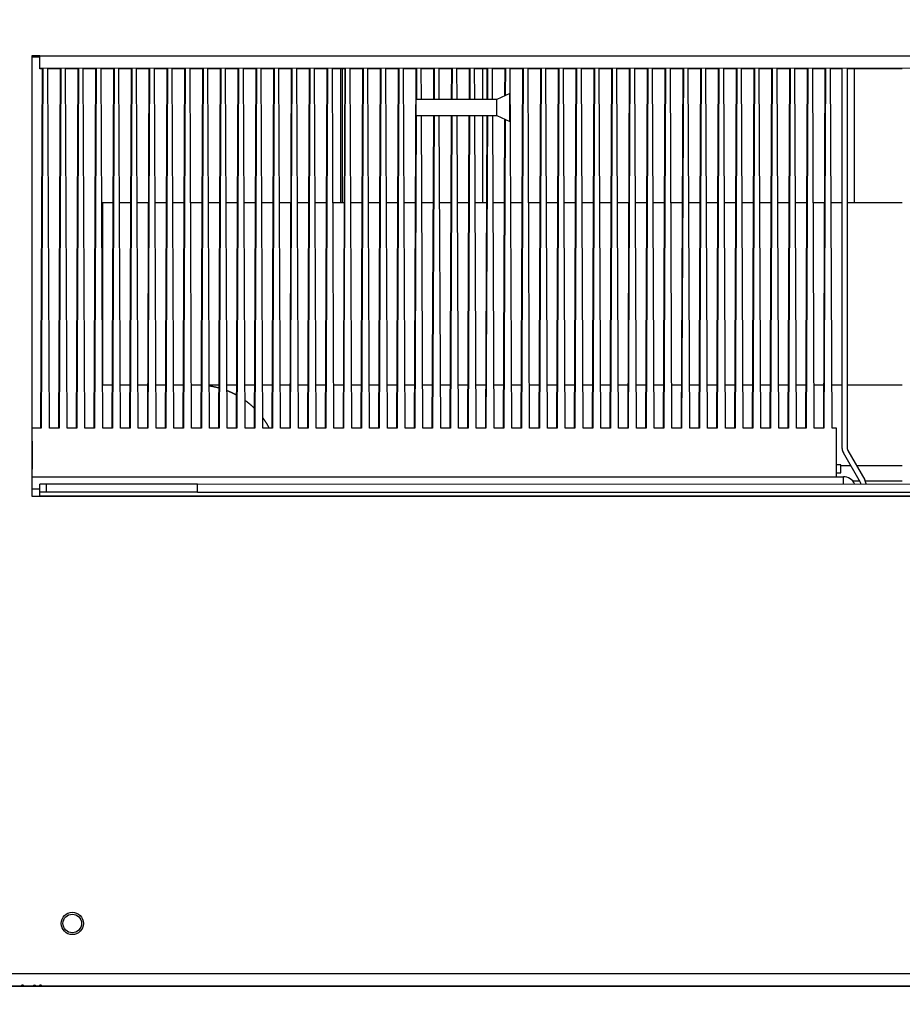
# Model space of a CAD drawing. Extents: x -914 to 7340, y -8867 to 960.
# Drawn here: x -580 to -362, y -8743 to -8499 of the extents above; entities that cross this region are included whole.
import ezdxf

# ---------------------------------------------------------------- set-up
doc = ezdxf.new("R2010")
doc.units = 0
doc.layers.get('0').update_dxf_attribs({"linetype": 'CONTINUOUS'})
doc.layers.add('4', color=7, linetype='CONTINUOUS')
doc.styles.get("Standard").update_dxf_attribs({"font": 'monotxt.shx'})
doc.dimstyles.new('DSTYLE4', dxfattribs={"dimtxt": 30, "dimasz": 30, "dimexe": 3, "dimexo": 0, "dimgap": 1.5, "dimtad": 1, "dimdec": 1, "dimrnd": 0.1, "dimzin": 3, "dimcen": 0.09, "dimazin": 3, "dimtp": 1, "dimtm": 1, "dimtfac": 1, "dimtdec": 4, "dimtofl": 0, "dimtmove": 0, "dimatfit": 3, "dimtolj": 1, "dimtzin": 0})

# ---------------------------------------------------------------- blocks, each defined once
blk = doc.blocks.new('_AH1')
at = {"color": 0, "linetype": 'CONTINUOUS'}
for p, q in [((-1, 0.166667), (0, 0)), ((-1, 0.166667), (-1, -0.166667)), ((0, 0), (-1, -0.166667)), ((0, 0), (-1, 0))]:
    blk.add_line(p, q, dxfattribs=at)
blk = doc.blocks.new('*D17701')
at = {"layer": '4', "color": 4, "linetype": 'CONTINUOUS'}
for p, q in [((-110.17181, -8249.2836), (-110.17181, -8038.652)), ((-259.34635, -8249.2836), (-80.171811, -8249.2836)), ((-110.17181, -8617.2966), (-110.17181, -8249.2836)), ((-575.34513, -8617.2966), (-80.171811, -8617.2966))]:
    blk.add_line(p, q, dxfattribs=at)
at = {"layer": '4', "color": 4, "xscale": 30, "yscale": 30, "zscale": 30}
for p, rotation in [((-110.17181, -8249.2836), 90), ((-110.17181, -8617.2966), 270)]:
    blk.add_blockref('_AH1', p, dxfattribs=dict(at, rotation=rotation))
at = {"layer": '4', "color": 4, "linetype": 'CONTINUOUS'}
blk.add_text('368,0', height=30, rotation=90, dxfattribs=at).set_placement((-125.18181, -8203.652))
blk = doc.blocks.new('*D17702')
at = {"layer": '4', "color": 4, "linetype": 'CONTINUOUS'}
for p, q in [((-259.34635, -8249.2836), (-898.48683, -8249.2836)), ((-868.48683, -8249.2836), (-868.48683, -8493.9459)), ((-868.48683, -8738.6081), (-868.48683, -8493.9459)), ((-309.29156, -8738.6081), (-898.48683, -8738.6081))]:
    blk.add_line(p, q, dxfattribs=at)
at = {"layer": '4', "color": 4, "xscale": 30, "yscale": 30, "zscale": 30}
for p, rotation in [((-868.48683, -8249.2836), 90), ((-868.48683, -8738.6081), 270)]:
    blk.add_blockref('_AH1', p, dxfattribs=dict(at, rotation=rotation))
at = {"layer": '4', "color": 4, "linetype": 'CONTINUOUS'}
blk.add_text('489,3', height=30, rotation=90, dxfattribs=at).set_placement((-883.49683, -8568.9459))

msp = doc.modelspace()

# ---------------------------------------------------------------- linework, layer by layer
at = {"layer": '4', "color": 4, "linetype": 'CONTINUOUS'}
for p, q in [((-575.34635, -8508.3967), (-577.34635, -8508.3968)), ((-577.34635, -8508.3968), (-577.34635, -8617.2968)), ((-378.2947, -8612.4785), (-376.60467, -8612.4785)), ((-376.60467, -8614.2841), (-376.60467, -8612.4785)), ((-577.34635, -8615.4785), (-575.34517, -8615.4785)), ((-577.34635, -8617.2968), (-575.34514, -8617.2967)), ((-259.34635, -8735.4836), (-588.34635, -8735.4836)), ((-259.34635, -8738.4836), (-588.34635, -8738.4836))]:
    msp.add_line(p, q, dxfattribs=at)
at = {"layer": '4', "color": 6, "linetype": 'CONTINUOUS'}
for p, q in [((-577.34635, -8508.6395), (-575.3464, -8508.6392)), ((-575.34606, -8511.5702), (-575.34606, -8511.3976)), ((-574.7698, -8511.5702), (-575.34606, -8511.5702)), ((-570.3698, -8511.5702), (-573.41673, -8511.5702)), ((-565.9698, -8511.5702), (-569.01673, -8511.5702)), ((-561.5698, -8511.5702), (-564.61673, -8511.5702)), ((-557.1698, -8511.5702), (-560.21673, -8511.5702)), ((-552.7698, -8511.5702), (-555.81673, -8511.5702)), ((-548.3698, -8511.5702), (-551.41673, -8511.5702)), ((-543.9698, -8511.5702), (-547.01673, -8511.5702)), ((-539.5698, -8511.5702), (-542.61673, -8511.5702)), ((-535.1698, -8511.5702), (-538.21673, -8511.5702)), ((-530.7698, -8511.5702), (-533.81673, -8511.5702)), ((-526.3698, -8511.5702), (-529.41673, -8511.5702)), ((-521.9698, -8511.5702), (-525.01673, -8511.5702)), ((-517.5698, -8511.5702), (-520.61673, -8511.5702)), ((-513.1698, -8511.5702), (-516.21673, -8511.5702)), ((-508.7698, -8511.5702), (-511.81673, -8511.5702)), ((-504.3698, -8511.5702), (-507.41673, -8511.5702)), ((-499.9698, -8511.5702), (-503.01673, -8511.5702)), ((-495.5698, -8511.5702), (-498.61673, -8511.5702)), ((-491.1698, -8511.5702), (-494.21673, -8511.5702)), ((-486.7698, -8511.5702), (-489.81673, -8511.5702)), ((-482.3698, -8511.5702), (-485.41673, -8511.5702)), ((-477.9698, -8511.5702), (-481.01673, -8511.5702)), ((-473.5698, -8511.5702), (-476.61673, -8511.5702)), ((-469.1698, -8511.5702), (-472.21673, -8511.5702)), ((-464.7698, -8511.5702), (-467.81673, -8511.5702)), ((-460.3698, -8511.5702), (-463.41673, -8511.5702)), ((-455.9698, -8511.5702), (-459.01673, -8511.5702)), ((-451.5698, -8511.5702), (-454.61673, -8511.5702)), ((-447.1698, -8511.5702), (-450.21673, -8511.5702)), ((-442.7698, -8511.5702), (-445.81673, -8511.5702)), ((-438.3698, -8511.5702), (-441.41673, -8511.5702)), ((-433.9698, -8511.5702), (-437.01673, -8511.5702)), ((-429.5698, -8511.5702), (-432.61673, -8511.5702)), ((-425.1698, -8511.5702), (-428.21673, -8511.5702)), ((-420.7698, -8511.5702), (-423.81673, -8511.5702)), ((-416.3698, -8511.5702), (-419.41673, -8511.5702)), ((-411.9698, -8511.5702), (-415.01673, -8511.5702)), ((-407.5698, -8511.5702), (-410.61673, -8511.5702)), ((-403.1698, -8511.5702), (-406.21673, -8511.5702)), ((-398.7698, -8511.5702), (-401.81673, -8511.5702)), ((-394.3698, -8511.5702), (-397.41673, -8511.5702)), ((-389.9698, -8511.5702), (-393.01673, -8511.5702)), ((-385.5698, -8511.5702), (-388.61673, -8511.5702)), ((-381.1698, -8511.5702), (-384.21673, -8511.5702)), ((-376.91804, -8511.5702), (-379.81673, -8511.5702)), ((-362.0477, -8511.5702), (-375.66804, -8511.5702)), ((-573.68163, -8614.2964), (-575.34524, -8614.2966)), ((-575.34515, -8616.2966), (-575.34524, -8614.2966)), ((-575.34513, -8617.2966), (-575.34517, -8616.2966)), ((-573.68154, -8616.2964), (-575.34515, -8616.2966)), ((-573.68154, -8616.2964), (-573.68163, -8614.2964)), ((-276.74162, -8617.2833), (-575.34513, -8617.2966))]:
    msp.add_line(p, q, dxfattribs=at)
at = {"layer": '4', "color": 1, "linetype": 'CONTINUOUS'}
for p, q in [((-575.34628, -8511.397), (-575.34635, -8508.3967)), ((-575.34629, -8508.397), (-276.64292, -8508.3836)), ((-575.34649, -8509.3976), (-575.34649, -8509.3976)), ((-575.34631, -8511.3972), (-276.64274, -8511.3836)), ((-375.66805, -8511.3888), (-375.66388, -8605.487)), ((-459.1473, -8517.6585), (-462.3473, -8519.1585)), ((-459.1473, -8524.6585), (-459.1473, -8517.6585)), ((-462.3473, -8523.1585), (-459.1473, -8524.6585)), ((-577.1473, -8603.6585), (-577.34636, -8603.7518)), ((-577.1473, -8610.6585), (-577.1473, -8603.6585)), ((-577.34635, -8610.5652), (-577.1473, -8610.6585)), ((-372.40106, -8613.9319), (-372.40099, -8613.9084))]:
    msp.add_line(p, q, dxfattribs=at)
at = {"layer": '4', "color": 150, "linetype": 'CONTINUOUS'}
for p, q in [((-574.76902, -8511.3977), (-575.17217, -8600.4783)), ((-574.60607, -8511.3977), (-575.01936, -8600.4783)), ((-573.01436, -8600.4783), (-573.41752, -8511.3977)), ((-570.36902, -8511.3976), (-570.77217, -8600.4783)), ((-570.20607, -8511.3976), (-570.61936, -8600.4783)), ((-568.61436, -8600.4783), (-569.01752, -8511.3975)), ((-565.96902, -8511.3974), (-566.37217, -8600.4783)), ((-565.80607, -8511.3974), (-566.21936, -8600.4783)), ((-564.21436, -8600.4783), (-564.61752, -8511.3973)), ((-561.56902, -8511.3972), (-561.97217, -8600.4783)), ((-561.40607, -8511.3972), (-561.81936, -8600.4783)), ((-559.81436, -8600.4783), (-560.21752, -8511.3971)), ((-557.16902, -8511.397), (-557.57217, -8600.4783)), ((-557.00607, -8511.397), (-557.41936, -8600.4783)), ((-555.41436, -8600.4783), (-555.81752, -8511.3969)), ((-552.76902, -8511.3968), (-553.17217, -8600.4783)), ((-552.60607, -8511.3968), (-553.01936, -8600.4783)), ((-551.01436, -8600.4783), (-551.41752, -8511.3967)), ((-548.36901, -8511.3966), (-548.77217, -8600.4783)), ((-548.20607, -8511.3966), (-548.61936, -8600.4783)), ((-546.61436, -8600.4783), (-547.01752, -8511.3965)), ((-543.96901, -8511.3964), (-544.37217, -8600.4783)), ((-543.80607, -8511.3964), (-544.21936, -8600.4783)), ((-542.21436, -8600.4783), (-542.61752, -8511.3963)), ((-539.56901, -8511.3962), (-539.97217, -8600.4783)), ((-539.40607, -8511.3962), (-539.81936, -8600.4783)), ((-537.81436, -8600.4783), (-538.21752, -8511.3961)), ((-535.16901, -8511.396), (-535.57217, -8600.4783)), ((-535.00606, -8511.396), (-535.41936, -8600.4783)), ((-533.41436, -8600.4783), (-533.81752, -8511.3959)), ((-530.76901, -8511.3958), (-531.17217, -8600.4783)), ((-530.60606, -8511.3958), (-531.01936, -8600.4783)), ((-529.01436, -8600.4783), (-529.41752, -8511.3957)), ((-526.36901, -8511.3956), (-526.77217, -8600.4783)), ((-526.20606, -8511.3956), (-526.61936, -8600.4783)), ((-524.61436, -8600.4783), (-525.01753, -8511.3955)), ((-521.96901, -8511.3954), (-522.37217, -8600.4783)), ((-521.80606, -8511.3954), (-522.21936, -8600.4783)), ((-520.21436, -8600.4783), (-520.61753, -8511.3953)), ((-517.56901, -8511.3952), (-517.97217, -8600.4783)), ((-517.40606, -8511.3952), (-517.81936, -8600.4783)), ((-515.81436, -8600.4783), (-516.21753, -8511.3951)), ((-513.16901, -8511.395), (-513.57217, -8600.4783)), ((-513.00606, -8511.395), (-513.41936, -8600.4783)), ((-511.41436, -8600.4783), (-511.81753, -8511.395)), ((-508.76901, -8511.3948), (-509.17217, -8600.4783)), ((-508.60606, -8511.3948), (-509.01936, -8600.4783)), ((-507.01436, -8600.4783), (-507.41753, -8511.3948)), ((-504.36901, -8511.3946), (-504.77217, -8600.4783)), ((-504.20606, -8511.3946), (-504.61936, -8600.4783)), ((-502.61436, -8600.4783), (-503.01753, -8511.3946)), ((-499.969, -8511.3944), (-500.37217, -8600.4783)), ((-499.80606, -8511.3944), (-500.21936, -8600.4783)), ((-498.21436, -8600.4783), (-498.61753, -8511.3944)), ((-495.569, -8511.3942), (-495.97217, -8600.4783)), ((-495.40606, -8511.3942), (-495.81936, -8600.4783)), ((-493.81436, -8600.4783), (-494.21753, -8511.3942)), ((-491.169, -8511.394), (-491.57217, -8600.4783)), ((-491.00605, -8511.394), (-491.41936, -8600.4783)), ((-489.41436, -8600.4783), (-489.81753, -8511.394)), ((-486.769, -8511.3938), (-487.17217, -8600.4783)), ((-486.60605, -8511.3938), (-487.01936, -8600.4783)), ((-485.01436, -8600.4783), (-485.41753, -8511.3938)), ((-482.369, -8511.3936), (-482.77217, -8600.4783)), ((-482.20605, -8511.3936), (-482.24208, -8519.1585)), ((-480.98239, -8519.1585), (-481.01753, -8511.3936)), ((-477.969, -8511.3934), (-478.00414, -8519.1585)), ((-477.80605, -8511.3934), (-477.84208, -8519.1585)), ((-476.58239, -8519.1585), (-476.61754, -8511.3934)), ((-473.569, -8511.3932), (-473.60414, -8519.1585)), ((-473.40605, -8511.3932), (-473.44208, -8519.1585)), ((-472.18239, -8519.1585), (-472.21754, -8511.3932)), ((-469.169, -8511.393), (-469.20414, -8519.1585)), ((-469.00605, -8511.393), (-469.04208, -8519.1585)), ((-467.78239, -8519.1585), (-467.81754, -8511.393)), ((-464.769, -8511.3928), (-464.80414, -8519.1585)), ((-464.60605, -8511.3928), (-464.64208, -8519.1585)), ((-463.38239, -8519.1585), (-463.41754, -8511.3928)), ((-460.369, -8511.3926), (-460.40001, -8518.2457)), ((-460.20605, -8511.3926), (-460.23749, -8518.1695)), ((-458.61436, -8600.4783), (-459.01754, -8511.3926)), ((-455.969, -8511.3924), (-456.37217, -8600.4783)), ((-455.80605, -8511.3924), (-456.21936, -8600.4783)), ((-454.21436, -8600.4783), (-454.61754, -8511.3924)), ((-451.569, -8511.3922), (-451.97217, -8600.4783)), ((-451.40605, -8511.3922), (-451.81936, -8600.4783)), ((-449.81436, -8600.4783), (-450.21754, -8511.3922)), ((-447.16899, -8511.392), (-447.57217, -8600.4783)), ((-447.00605, -8511.392), (-447.41936, -8600.4783)), ((-445.41436, -8600.4783), (-445.81754, -8511.392)), ((-442.76899, -8511.3918), (-443.17217, -8600.4783)), ((-442.60604, -8511.3918), (-443.01936, -8600.4783)), ((-441.01436, -8600.4783), (-441.41754, -8511.3918)), ((-438.36899, -8511.3916), (-438.77217, -8600.4783)), ((-438.20604, -8511.3916), (-438.61936, -8600.4783)), ((-436.61436, -8600.4783), (-437.01754, -8511.3916)), ((-433.96899, -8511.3914), (-434.37217, -8600.4783)), ((-433.80604, -8511.3914), (-434.21936, -8600.4783)), ((-432.21436, -8600.4783), (-432.61754, -8511.3914)), ((-429.56899, -8511.3912), (-429.97217, -8600.4783)), ((-429.40604, -8511.3912), (-429.81936, -8600.4783)), ((-427.81436, -8600.4783), (-428.21754, -8511.3912)), ((-425.16899, -8511.3911), (-425.57217, -8600.4783)), ((-425.00604, -8511.391), (-425.41936, -8600.4783)), ((-423.41436, -8600.4783), (-423.81755, -8511.391)), ((-420.76899, -8511.3909), (-421.17217, -8600.4783)), ((-420.60604, -8511.3908), (-421.01936, -8600.4783)), ((-419.01436, -8600.4783), (-419.41755, -8511.3908)), ((-416.36899, -8511.3907), (-416.77217, -8600.4783)), ((-416.20604, -8511.3906), (-416.61936, -8600.4783)), ((-414.61436, -8600.4783), (-415.01755, -8511.3906)), ((-411.96899, -8511.3905), (-412.37217, -8600.4783)), ((-411.80604, -8511.3904), (-412.21936, -8600.4783)), ((-410.21436, -8600.4783), (-410.61755, -8511.3904)), ((-407.56899, -8511.3903), (-407.97217, -8600.4783)), ((-407.40604, -8511.3903), (-407.81936, -8600.4783)), ((-405.81436, -8600.4783), (-406.21755, -8511.3902)), ((-403.16899, -8511.3901), (-403.57217, -8600.4783)), ((-403.00604, -8511.3901), (-403.41936, -8600.4783)), ((-401.41436, -8600.4783), (-401.81755, -8511.39)), ((-398.76898, -8511.3899), (-399.17217, -8600.4783)), ((-398.60604, -8511.3899), (-399.01936, -8600.4783)), ((-397.01436, -8600.4783), (-397.41755, -8511.3898)), ((-394.36898, -8511.3897), (-394.77217, -8600.4783)), ((-394.20603, -8511.3897), (-394.61936, -8600.4783)), ((-392.61436, -8600.4783), (-393.01755, -8511.3896)), ((-389.96898, -8511.3895), (-390.37217, -8600.4783)), ((-389.80603, -8511.3895), (-390.21936, -8600.4783)), ((-388.21436, -8600.4783), (-388.61755, -8511.3894)), ((-385.56898, -8511.3893), (-385.97217, -8600.4783)), ((-385.40603, -8511.3893), (-385.81936, -8600.4783)), ((-383.81436, -8600.4783), (-384.21755, -8511.3892)), ((-381.16898, -8511.3891), (-381.57217, -8600.4783)), ((-381.00603, -8511.3891), (-381.41936, -8600.4783)), ((-379.41436, -8600.4783), (-379.81755, -8511.389)), ((-482.26064, -8523.1585), (-482.61936, -8600.4783)), ((-480.61436, -8600.4783), (-480.96429, -8523.1585)), ((-478.02225, -8523.1585), (-478.37217, -8600.4783)), ((-477.86064, -8523.1585), (-478.21936, -8600.4783)), ((-476.21436, -8600.4783), (-476.56429, -8523.1585)), ((-473.62225, -8523.1585), (-473.97217, -8600.4783)), ((-473.46064, -8523.1585), (-473.81936, -8600.4783)), ((-471.81436, -8600.4783), (-472.16429, -8523.1585)), ((-469.22225, -8523.1585), (-469.57217, -8600.4783)), ((-469.06064, -8523.1585), (-469.41936, -8600.4783)), ((-467.41436, -8600.4783), (-467.76429, -8523.1585)), ((-464.82225, -8523.1585), (-465.17217, -8600.4783)), ((-464.66064, -8523.1585), (-465.01936, -8600.4783)), ((-463.01436, -8600.4783), (-463.36429, -8523.1585)), ((-460.42632, -8524.0589), (-460.77217, -8600.4783)), ((-460.26516, -8524.1345), (-460.61936, -8600.4783)), ((-575.01936, -8600.4783), (-577.34635, -8600.4783)), ((-570.61936, -8600.4783), (-573.01436, -8600.4783)), ((-566.21936, -8600.4783), (-568.61436, -8600.4783)), ((-561.81936, -8600.4783), (-564.21436, -8600.4783)), ((-557.41936, -8600.4783), (-559.81436, -8600.4783)), ((-553.01936, -8600.4783), (-555.41436, -8600.4783)), ((-548.61936, -8600.4783), (-551.01436, -8600.4783)), ((-544.21936, -8600.4783), (-546.61436, -8600.4783)), ((-539.81936, -8600.4783), (-542.21436, -8600.4783)), ((-535.41936, -8600.4783), (-537.81436, -8600.4783)), ((-531.01936, -8600.4783), (-533.41436, -8600.4783)), ((-526.61936, -8600.4783), (-529.01436, -8600.4783)), ((-522.21936, -8600.4783), (-524.61436, -8600.4783)), ((-517.81936, -8600.4783), (-520.21436, -8600.4783)), ((-513.41936, -8600.4783), (-515.81436, -8600.4783)), ((-509.01936, -8600.4783), (-511.41436, -8600.4783)), ((-504.61936, -8600.4783), (-507.01436, -8600.4783)), ((-500.21936, -8600.4783), (-502.61436, -8600.4783)), ((-495.81936, -8600.4783), (-498.21436, -8600.4783)), ((-491.41936, -8600.4783), (-493.81436, -8600.4783)), ((-487.01936, -8600.4783), (-489.41436, -8600.4783)), ((-482.61936, -8600.4783), (-485.01436, -8600.4783)), ((-478.21936, -8600.4783), (-480.61436, -8600.4783)), ((-473.81936, -8600.4783), (-476.21436, -8600.4783)), ((-469.41936, -8600.4783), (-471.81436, -8600.4783)), ((-465.01936, -8600.4783), (-467.41436, -8600.4783)), ((-460.61936, -8600.4783), (-463.01436, -8600.4783)), ((-456.21936, -8600.4783), (-458.61436, -8600.4783)), ((-451.81936, -8600.4783), (-454.21436, -8600.4783)), ((-447.41936, -8600.4783), (-449.81436, -8600.4783)), ((-443.01936, -8600.4783), (-445.41436, -8600.4783)), ((-438.61936, -8600.4783), (-441.01436, -8600.4783)), ((-434.21936, -8600.4783), (-436.61436, -8600.4783)), ((-429.81936, -8600.4783), (-432.21436, -8600.4783)), ((-425.41936, -8600.4783), (-427.81436, -8600.4783)), ((-421.01936, -8600.4783), (-423.41436, -8600.4783)), ((-416.61936, -8600.4783), (-419.01436, -8600.4783)), ((-412.21936, -8600.4783), (-414.61436, -8600.4783)), ((-407.81936, -8600.4783), (-410.21436, -8600.4783)), ((-403.41936, -8600.4783), (-405.81436, -8600.4783)), ((-399.01936, -8600.4783), (-401.41436, -8600.4783)), ((-394.61936, -8600.4783), (-397.01436, -8600.4783)), ((-390.21936, -8600.4783), (-392.61436, -8600.4783)), ((-385.81936, -8600.4783), (-388.21436, -8600.4783)), ((-381.41936, -8600.4783), (-383.81436, -8600.4783)), ((-378.29472, -8600.4783), (-379.41436, -8600.4783)), ((-378.29472, -8612.4785), (-378.29472, -8600.4783)), ((-378.29199, -8600.5169), (-378.29472, -8600.5169)), ((-377.29199, -8609.5171), (-378.29199, -8609.5171)), ((-378.29199, -8611.5171), (-377.29199, -8611.5171)), ((-377.29199, -8611.5171), (-377.29199, -8609.5171)), ((-577.34635, -8612.4785), (-378.29472, -8612.4785))]:
    msp.add_line(p, q, dxfattribs=at)
at = {"layer": '4', "color": 7, "linetype": 'CONTINUOUS'}
for p, q in [((-500.90075, -8544.7836), (-500.90075, -8511.5702)), ((-500.47649, -8544.7836), (-500.47649, -8511.5702))]:
    msp.add_line(p, q, dxfattribs=at)
at = {"layer": '4', "color": 5, "linetype": 'CONTINUOUS'}
for p, q in [((-465.84633, -8511.5702), (-465.84633, -8519.1585)), ((-373.84633, -8544.7836), (-373.84633, -8511.5702)), ((-465.84633, -8523.1585), (-465.84633, -8544.7836)), ((-557.32011, -8544.7836), (-559.84633, -8544.7836)), ((-559.84633, -8544.7836), (-559.84633, -8589.7836)), ((-552.92011, -8544.7836), (-555.66642, -8544.7836)), ((-548.52011, -8544.7836), (-551.26642, -8544.7836)), ((-544.12011, -8544.7836), (-546.86642, -8544.7836)), ((-539.72011, -8544.7836), (-542.46642, -8544.7836)), ((-535.32011, -8544.7836), (-538.06642, -8544.7836)), ((-530.92011, -8544.7836), (-533.66642, -8544.7836)), ((-526.52011, -8544.7836), (-529.26642, -8544.7836)), ((-522.12011, -8544.7836), (-524.86642, -8544.7836)), ((-517.72011, -8544.7836), (-520.46642, -8544.7836)), ((-513.32011, -8544.7836), (-516.06642, -8544.7836)), ((-508.92011, -8544.7836), (-511.66642, -8544.7836)), ((-504.52011, -8544.7836), (-507.26642, -8544.7836)), ((-500.12011, -8544.7836), (-502.86642, -8544.7836)), ((-495.72011, -8544.7836), (-498.46642, -8544.7836)), ((-491.32011, -8544.7836), (-494.06642, -8544.7836)), ((-486.92011, -8544.7836), (-489.66642, -8544.7836)), ((-482.52011, -8544.7836), (-485.26642, -8544.7836)), ((-478.12011, -8544.7836), (-480.86642, -8544.7836)), ((-473.72011, -8544.7836), (-476.46642, -8544.7836)), ((-469.32011, -8544.7836), (-472.06642, -8544.7836)), ((-464.92008, -8544.7836), (-467.66642, -8544.7836)), ((-460.52011, -8544.7836), (-463.26644, -8544.7836)), ((-456.12008, -8544.7836), (-458.86642, -8544.7836)), ((-451.72011, -8544.7836), (-454.46644, -8544.7836)), ((-447.32008, -8544.7836), (-450.06642, -8544.7836)), ((-442.92008, -8544.7836), (-445.66642, -8544.7836)), ((-438.52011, -8544.7836), (-441.26644, -8544.7836)), ((-434.12008, -8544.7836), (-436.86642, -8544.7836)), ((-429.72008, -8544.7836), (-432.46642, -8544.7836)), ((-425.32008, -8544.7836), (-428.06642, -8544.7836)), ((-420.92008, -8544.7836), (-423.66642, -8544.7836)), ((-416.52011, -8544.7836), (-419.26645, -8544.7836)), ((-412.12008, -8544.7836), (-414.86642, -8544.7836)), ((-407.72009, -8544.7836), (-410.46642, -8544.7836)), ((-403.32009, -8544.7836), (-406.06642, -8544.7836)), ((-398.92009, -8544.7836), (-401.66642, -8544.7836)), ((-394.52011, -8544.7836), (-397.26645, -8544.7836)), ((-390.12009, -8544.7836), (-392.86642, -8544.7836)), ((-385.72009, -8544.7836), (-388.46642, -8544.7836)), ((-381.32011, -8544.7836), (-384.06645, -8544.7836)), ((-376.91653, -8544.7836), (-379.66642, -8544.7836)), ((-362.0477, -8544.7836), (-375.66658, -8544.7836)), ((-559.84633, -8589.7836), (-557.52377, -8589.7836)), ((-555.46276, -8589.7836), (-553.12377, -8589.7836)), ((-551.06276, -8589.7836), (-548.72377, -8589.7836)), ((-546.66276, -8589.7836), (-544.32377, -8589.7836)), ((-542.26276, -8589.7836), (-539.92377, -8589.7836)), ((-537.86276, -8589.7836), (-535.52374, -8589.7836)), ((-533.46276, -8589.7836), (-531.12374, -8589.7836)), ((-529.06275, -8589.7836), (-526.72377, -8589.7836)), ((-524.66276, -8589.7836), (-522.32374, -8589.7836)), ((-520.26275, -8589.7836), (-517.92377, -8589.7836)), ((-515.86276, -8589.7836), (-513.52374, -8589.7836)), ((-511.46276, -8589.7836), (-509.12374, -8589.7836)), ((-507.06276, -8589.7836), (-504.72377, -8589.7836)), ((-502.66276, -8589.7836), (-500.32375, -8589.7836)), ((-498.26276, -8589.7836), (-495.92377, -8589.7836)), ((-493.86276, -8589.7836), (-491.52375, -8589.7836)), ((-489.46276, -8589.7836), (-487.12375, -8589.7836)), ((-485.06276, -8589.7836), (-482.72377, -8589.7836)), ((-480.66276, -8589.7836), (-478.32375, -8589.7836)), ((-476.26276, -8589.7836), (-473.92375, -8589.7836)), ((-471.86276, -8589.7836), (-469.52375, -8589.7836)), ((-467.46276, -8589.7836), (-465.12375, -8589.7836)), ((-463.06276, -8589.7836), (-460.72377, -8589.7836)), ((-458.66276, -8589.7836), (-456.32375, -8589.7836)), ((-454.26276, -8589.7836), (-451.92375, -8589.7836)), ((-449.86276, -8589.7836), (-447.52375, -8589.7836)), ((-445.46276, -8589.7836), (-443.12376, -8589.7836)), ((-441.06277, -8589.7836), (-438.72377, -8589.7836)), ((-436.66276, -8589.7836), (-434.32376, -8589.7836)), ((-432.26276, -8589.7836), (-429.92376, -8589.7836)), ((-427.86276, -8589.7836), (-425.52376, -8589.7836)), ((-423.46276, -8589.7836), (-421.12376, -8589.7836)), ((-419.06277, -8589.7836), (-416.72377, -8589.7836)), ((-414.66276, -8589.7836), (-412.32376, -8589.7836)), ((-410.26276, -8589.7836), (-407.92376, -8589.7836)), ((-405.86276, -8589.7836), (-403.52376, -8589.7836)), ((-401.46276, -8589.7836), (-399.12376, -8589.7836)), ((-397.06277, -8589.7836), (-394.72377, -8589.7836)), ((-392.66276, -8589.7836), (-390.32376, -8589.7836)), ((-388.26276, -8589.7836), (-385.92376, -8589.7836)), ((-383.86276, -8589.7836), (-381.52377, -8589.7836)), ((-379.46276, -8589.7836), (-376.9146, -8589.7836)), ((-375.66454, -8589.7836), (-362.0477, -8589.7836)), ((-374.78171, -8609.7836), (-377.29199, -8609.7836)), ((-362.0477, -8609.7836), (-373.33951, -8609.7836))]:
    msp.add_line(p, q, dxfattribs=at)
at = {"layer": '4', "color": 40, "linetype": 'CONTINUOUS'}
for p, q in [((-376.91388, -8605.4868), (-376.91805, -8511.3889)), ((-376.91395, -8605.5103), (-376.91388, -8605.4868)), ((-376.61259, -8606.6114), (-376.61266, -8606.635)), ((-372.40099, -8613.9084), (-376.61259, -8606.6114)), ((-375.53006, -8605.9866), (-371.31737, -8613.2886)), ((-372.58293, -8613.5931), (-374.27124, -8613.5931)), ((-362.0477, -8613.5936), (-371.17095, -8613.5932)), ((-573.39092, -8738.5842), (-573.39092, -8738.4837)), ((-309.29156, -8738.6081), (-573.39092, -8738.5842))]:
    msp.add_line(p, q, dxfattribs=at)
at = {"layer": '4', "color": 30, "linetype": 'CONTINUOUS'}
for p, q in [((-482.3473, -8519.1585), (-482.3473, -8523.1585)), ((-462.3473, -8519.1585), (-482.3473, -8519.1585)), ((-462.3473, -8523.1585), (-462.3473, -8519.1585)), ((-482.3473, -8523.1585), (-462.3473, -8523.1585)), ((-536.36008, -8614.2913), (-573.68163, -8614.2964)), ((-536.35999, -8616.2913), (-573.68154, -8616.2964)), ((-536.36008, -8614.2913), (-325.27158, -8614.2818)), ((-536.35999, -8616.2913), (-536.36008, -8614.2913)), ((-536.35999, -8616.2913), (-325.27149, -8616.2818))]:
    msp.add_line(p, q, dxfattribs=at)
at = {"layer": '4', "color": 40, "linetype": 'CONTINUOUS'}
msp.add_lwpolyline([(-573.39093, -8738.5842), (-574.105, -8738.5841), (-574.82839, -8738.5841, 1), (-575.56189, -8738.584), (-576.30232, -8738.5839, 1), (-577.04645, -8738.5839), (-577.79117, -8738.5838), (-578.53345, -8738.5837), (-579.27007, -8738.5837, 1), (-579.99723, -8738.5836, 0.000000051), (-580.71186, -8738.5835, 0.000000055), (-581.40983, -8738.5835, 0.000000059), (-582.08842, -8738.5834, 0.000000063), (-582.74332, -8738.5834, 0.000000069), (-583.37233, -8738.5833, 0.000000075), (-583.97125, -8738.5833, 0.000000083), (-584.53856, -8738.5832, 0.000000092), (-585.07035, -8738.5832, 0.000000105), (-585.56602, -8738.5831, 0.000000122), (-586.02217, -8738.5831, 0.000000139), (-586.43886, -8738.5831, 0.000000154), (-586.81325, -8738.583, 0.0000002), (-587.14723, -8738.583, 0.000000292), (-587.43904, -8738.583, 0.000000307), (-587.68749, -8738.583, 0.000000162), (-587.8902, -8738.5829, 0.000000592), (-588.06187, -8738.5829, 0.000002099)], format="xyb", dxfattribs=at)
at = {"layer": '4', "color": 1, "linetype": 'CONTINUOUS'}
msp.add_lwpolyline([(-575.34631, -8511.3972), (-575.34631, -8511.3939, 0.00052212), (-575.34631, -8511.3833, 0.000037102), (-575.34631, -8511.3654, 0.000012792), (-575.34631, -8511.3399, 0.000006847), (-575.3463, -8511.3063, 0.000004115), (-575.3463, -8511.2647, 0.000002786), (-575.3463, -8511.2145, 0.000001986), (-575.3463, -8511.1561, 0.000001521), (-575.3463, -8511.0891, 0.000001188), (-575.3463, -8511.0138, 0.00000097), (-575.3463, -8510.9301, 0.0000008), (-575.3463, -8510.8385, 0.000000681), (-575.3463, -8510.7389, 0.000000584), (-575.3463, -8510.6321, 0.000000513), (-575.3463, -8510.5182, 0.000000452), (-575.3463, -8510.398, 0.000000404), (-575.3463, -8510.2718, 0.000000367), (-575.3463, -8510.1402, 0.000000341), (-575.3463, -8510.0038, 0.000000306), (-575.3463, -8509.864, 0.000000269), (-575.3463, -8509.7218, 0.000000273), (-575.3463, -8509.5748, 0.000000296), (-575.3463, -8509.4226, 0.000000221), (-575.3463, -8509.2783, 0.000000094), (-575.3463, -8509.1469, 0.000000276), (-575.34631, -8508.98, 0.00000044), (-575.34631, -8508.7266, 0.000000219), (-575.34631, -8508.3969, 0.00000012)], format="xyb", dxfattribs=at)
msp.add_lwpolyline([(-573.34641, -8511.3977), (-573.34641, -8511.3977), (-573.34641, -8511.3977), (-573.34641, -8511.3976), (-573.34641, -8511.3976), (-573.34641, -8511.3976), (-573.34641, -8511.3975), (-573.34641, -8511.3975), (-573.34641, -8511.3975), (-573.34641, -8511.3975), (-573.34641, -8511.3974), (-573.34641, -8511.3974), (-573.34641, -8511.3974), (-573.34641, -8511.3973), (-573.34641, -8511.3973), (-573.34641, -8511.3973), (-573.34641, -8511.3972), (-573.34641, -8511.3972), (-573.34641, -8511.3971)], dxfattribs=at)
at = {"layer": '4', "color": 5, "linetype": 'CONTINUOUS'}
for points in [[(-536.34628, -8589.7836), (-536.31908, -8589.7836, -0.000339051), (-536.29186, -8589.7836, -0.00033842), (-536.26463, -8589.7837, -0.000338279), (-536.23739, -8589.7839, -0.000338726), (-536.21013, -8589.784, -0.000338944), (-536.18285, -8589.7842, -0.000339121), (-536.15556, -8589.7845, -0.000339242), (-536.12825, -8589.7848, -0.000339471), (-536.10093, -8589.7851, -0.000339639), (-536.07359, -8589.7854, -0.000339913), (-536.04624, -8589.7858, -0.000339987), (-536.01888, -8589.7862, -0.000340039), (-535.9915, -8589.7867, -0.000340428), (-535.9641, -8589.7872, -0.00034127), (-535.93669, -8589.7878, -0.000340554), (-535.90927, -8589.7883, -0.000338679), (-535.88184, -8589.789, -0.00034179), (-535.85438, -8589.7896, -0.00034901), (-535.82685, -8589.7903, -0.000339146), (-535.79943, -8589.791, -0.000316715), (-535.77215, -8589.7918, -0.000349975), (-535.74442, -8589.7926, -0.000417816), (-535.71603, -8589.7935, -0.000316796), (-535.68936, -8589.7944, -0.000107785), (-535.66525, -8589.7951, -0.000448041), (-535.63425, -8589.7962, -0.000771726), (-535.58646, -8589.7981, -0.00037679), (-535.52385, -8589.8005, -0.000199377)], [(-533.46182, -8589.9927), (-533.38452, -8590.0041, -0.000977415), (-533.30718, -8590.0158, -0.000973315), (-533.22978, -8590.0279, -0.000972399), (-533.15234, -8590.0403, -0.000975351), (-533.07484, -8590.053, -0.000976802), (-532.99729, -8590.066, -0.00097795), (-532.9197, -8590.0793, -0.000978767), (-532.84207, -8590.093, -0.000980311), (-532.76439, -8590.1069, -0.000981347), (-532.68668, -8590.1212, -0.000982948), (-532.60892, -8590.1359, -0.000983676), (-532.53113, -8590.1508, -0.000984627), (-532.45331, -8590.1661, -0.000986281), (-532.37545, -8590.1817, -0.000989539), (-532.29756, -8590.1977, -0.000987932), (-532.21965, -8590.2139, -0.000983198), (-532.14175, -8590.2305, -0.00099283), (-532.06374, -8590.2475, -0.001014781), (-531.98559, -8590.2648, -0.000986304), (-531.90774, -8590.2823, -0.000921237), (-531.83033, -8590.3001, -0.001019322), (-531.75166, -8590.3185, -0.00121899), (-531.67113, -8590.3377, -0.000923171), (-531.59552, -8590.356, -0.000311072), (-531.52716, -8590.3727, -0.001309426), (-531.43934, -8590.3949, -0.002257942), (-531.30407, -8590.43, -0.001100791), (-531.12691, -8590.4766, -0.00058155)], [(-529.05654, -8591.1594), (-528.97791, -8591.1904, -0.001055053), (-528.89935, -8591.2217, -0.001052086), (-528.82086, -8591.2534, -0.001051403), (-528.74243, -8591.2854, -0.001053558), (-528.66408, -8591.3179, -0.001054618), (-528.58579, -8591.3506, -0.00105544), (-528.50758, -8591.3837, -0.001056015), (-528.42945, -8591.4172, -0.001057103), (-528.3514, -8591.4511, -0.001057858), (-528.27342, -8591.4853, -0.001059038), (-528.19554, -8591.5198, -0.001059473), (-528.11774, -8591.5547, -0.001059943), (-528.04003, -8591.59, -0.001061357), (-527.96241, -8591.6257, -0.001064279), (-527.88487, -8591.6617, -0.001062219), (-527.80745, -8591.698, -0.001056623), (-527.73016, -8591.7347, -0.001066523), (-527.65289, -8591.7718, -0.001089348), (-527.57561, -8591.8093, -0.001058656), (-527.49875, -8591.847, -0.000988737), (-527.42244, -8591.8848, -0.001092893), (-527.34503, -8591.9237, -0.001305238), (-527.26595, -8591.9638, -0.000989471), (-527.19178, -8592.0017, -0.000336098), (-527.12477, -8592.0362, -0.001400193), (-527.03899, -8592.0812, -0.00241237), (-526.90723, -8592.1516, -0.001177537), (-526.73491, -8592.2445, -0.000622876)], [(-524.64566, -8593.5634), (-524.56489, -8593.622, -0.001242789), (-524.48438, -8593.681, -0.001241334), (-524.40415, -8593.7404, -0.00124095), (-524.32417, -8593.8002, -0.001242051), (-524.24448, -8593.8605, -0.001242597), (-524.16505, -8593.9211, -0.001242977), (-524.08591, -8593.9822, -0.00124322), (-524.00704, -8594.0438, -0.001243686), (-523.92846, -8594.1057, -0.001244063), (-523.85017, -8594.168, -0.001244673), (-523.77217, -8594.2307, -0.001244688), (-523.69447, -8594.2939, -0.001244452), (-523.61706, -8594.3574, -0.001245585), (-523.53995, -8594.4214, -0.001248176), (-523.46314, -8594.4858, -0.001245283), (-523.38665, -8594.5505, -0.001237996), (-523.31051, -8594.6156, -0.001248941), (-523.23459, -8594.6812, -0.001274573), (-523.1589, -8594.7473, -0.001238487), (-523.0838, -8594.8134, -0.001156586), (-523.00947, -8594.8796, -0.001276783), (-522.9343, -8594.9472, -0.001522305), (-522.85777, -8595.0169, -0.001155481), (-522.7861, -8595.0825, -0.000396462), (-522.72148, -8595.1421, -0.001630282), (-522.63925, -8595.2194, -0.002805704), (-522.51359, -8595.3395, -0.0013717), (-522.34963, -8595.4975, -0.000726734)], [(-520.22582, -8597.946), (-520.16662, -8598.027, -0.001245802), (-520.10783, -8598.1083, -0.001247578), (-520.04949, -8598.1899, -0.001247897), (-519.99158, -8598.2718, -0.001246688), (-519.9341, -8598.3538, -0.001246103), (-519.87706, -8598.4362, -0.001245575), (-519.82047, -8598.5188, -0.001245153), (-519.7643, -8598.6016, -0.001244358), (-519.70859, -8598.6847, -0.001243949), (-519.65331, -8598.768, -0.001243383), (-519.59848, -8598.8515, -0.001242651), (-519.5441, -8598.9353, -0.001241236), (-519.49017, -8599.0193, -0.001241589), (-519.43667, -8599.1035, -0.001242944), (-519.38364, -8599.188, -0.001239363), (-519.33105, -8599.2726, -0.001231051), (-519.27895, -8599.3574, -0.001241008), (-519.22724, -8599.4426, -0.00126494), (-519.17593, -8599.528, -0.001228851), (-519.12525, -8599.6133, -0.001147386), (-519.07531, -8599.6983, -0.001264424), (-519.02508, -8599.7849, -0.001504146), (-518.97423, -8599.8737, -0.001143588), (-518.92676, -8599.9572, -0.000397561), (-518.88406, -8600.0327, -0.001607123), (-518.83027, -8600.1302, -0.002761705), (-518.74878, -8600.2808, -0.001353025), (-518.64286, -8600.4783, -0.000718391)]]:
    msp.add_lwpolyline(points, format="xyb", dxfattribs=at)
at = {"layer": '4', "color": 30, "linetype": 'CONTINUOUS'}
for points in [[(-539.83416, -8616.2917), (-539.83416, -8616.2918), (-539.83416, -8616.2919), (-539.83416, -8616.292), (-539.83416, -8616.2921), (-539.83416, -8616.2921), (-539.83416, -8616.2922), (-539.83416, -8616.2923), (-539.83416, -8616.2924), (-539.83416, -8616.2925), (-539.83416, -8616.2926), (-539.83416, -8616.2926), (-539.83416, -8616.2927), (-539.83416, -8616.2928), (-539.83416, -8616.2929), (-539.83416, -8616.293), (-539.83416, -8616.2931), (-539.83416, -8616.2932), (-539.83416, -8616.2934)], [(-514.83411, -8616.2922), (-514.83411, -8616.2921), (-514.83411, -8616.292), (-514.83411, -8616.2919), (-514.83411, -8616.2918), (-514.83411, -8616.2917), (-514.83411, -8616.2917), (-514.83411, -8616.2916), (-514.83411, -8616.2915), (-514.83411, -8616.2914), (-514.83411, -8616.2913), (-514.83411, -8616.2912), (-514.83411, -8616.2911), (-514.83411, -8616.291), (-514.83411, -8616.2909), (-514.83411, -8616.2908), (-514.83411, -8616.2907), (-514.83411, -8616.2905), (-514.83411, -8616.2903)]]:
    msp.add_lwpolyline(points, dxfattribs=at)
for points in [[(-440.08655, -8616.2869), (-440.08655, -8616.287), (-440.08655, -8616.2871), (-440.08655, -8616.2872), (-440.08655, -8616.2873), (-440.08655, -8616.2874), (-440.08655, -8616.2875, 1), (-440.08655, -8616.2876), (-440.08655, -8616.2877), (-440.08655, -8616.2878), (-440.08655, -8616.2879), (-440.08655, -8616.288), (-440.08655, -8616.2881), (-440.08655, -8616.2882), (-440.08655, -8616.2883), (-440.08655, -8616.2884), (-440.08655, -8616.2885), (-440.08655, -8616.2887), (-440.08655, -8616.2889)], [(-415.0865, -8616.2878), (-415.0865, -8616.2877), (-415.0865, -8616.2876), (-415.0865, -8616.2875), (-415.0865, -8616.2874), (-415.0865, -8616.2873), (-415.0865, -8616.2872), (-415.0865, -8616.2871), (-415.0865, -8616.287), (-415.0865, -8616.2869), (-415.0865, -8616.2868), (-415.0865, -8616.2867), (-415.0865, -8616.2866), (-415.0865, -8616.2865), (-415.0865, -8616.2864, -1), (-415.0865, -8616.2864, 1), (-415.0865, -8616.2863), (-415.0865, -8616.2861), (-415.0865, -8616.2859, -1)]]:
    msp.add_lwpolyline(points, format="xyb", dxfattribs=at)
at = {"layer": '4', "color": 4, "linetype": 'CONTINUOUS'}
for radius in [2.75, 2.3]:
    msp.add_circle((-567.34635, -8722.9836), radius, dxfattribs=at)
at = {"layer": '4', "color": 40, "linetype": 'CONTINUOUS'}
for centre, start, end in [((-374.66395, -8605.5102), 180.00254, 209.9924), ((-374.66388, -8605.4867), 180.00254, 209.9924), ((-373.26629, -8614.413), 3.2895851, 29.981732)]:
    msp.add_arc(centre, 2.25, start, end, dxfattribs=at)
at = {"layer": '4', "color": 1, "linetype": 'CONTINUOUS'}
for centre, start, end in [((-374.66388, -8605.4869), 180.00254, 209.98173), ((-373.26715, -8614.4318), 8.5029531, 29.992399), ((-373.26708, -8614.4082), 7.1411363, 29.992399)]:
    msp.add_arc(centre, 1, start, end, dxfattribs=at)
at = {"layer": '4', "color": 4, "linetype": 'CONTINUOUS'}
msp.add_arc((-376.60467, -8615.4785), 3, 23.464744, 90, dxfattribs=at)

# ---------------------------------------------------------------- dimensions: what is measured, and where the dimension line sits
for base, p2, picture, middle in [((-110.17181, -8617.2966), (-575.34513, -8617.2966), '*D17701', (-140.18181, -8128.652)), ((-868.48683, -8738.6081), (-309.29156, -8738.6081), '*D17702', (-898.49683, -8493.9459))]:
    dim = msp.add_linear_dim(base=base, p1=(-259.34635, -8249.2836), p2=p2, angle=90, dimstyle='DSTYLE4', override={"dimblk": '_AH1', "dimsah": 0}, dxfattribs=at)
    dim.commit()
    dim.dimension.update_dxf_attribs({"geometry": picture, "text_midpoint": middle, "dimtype": 128})

doc.saveas('drawing.dxf')
